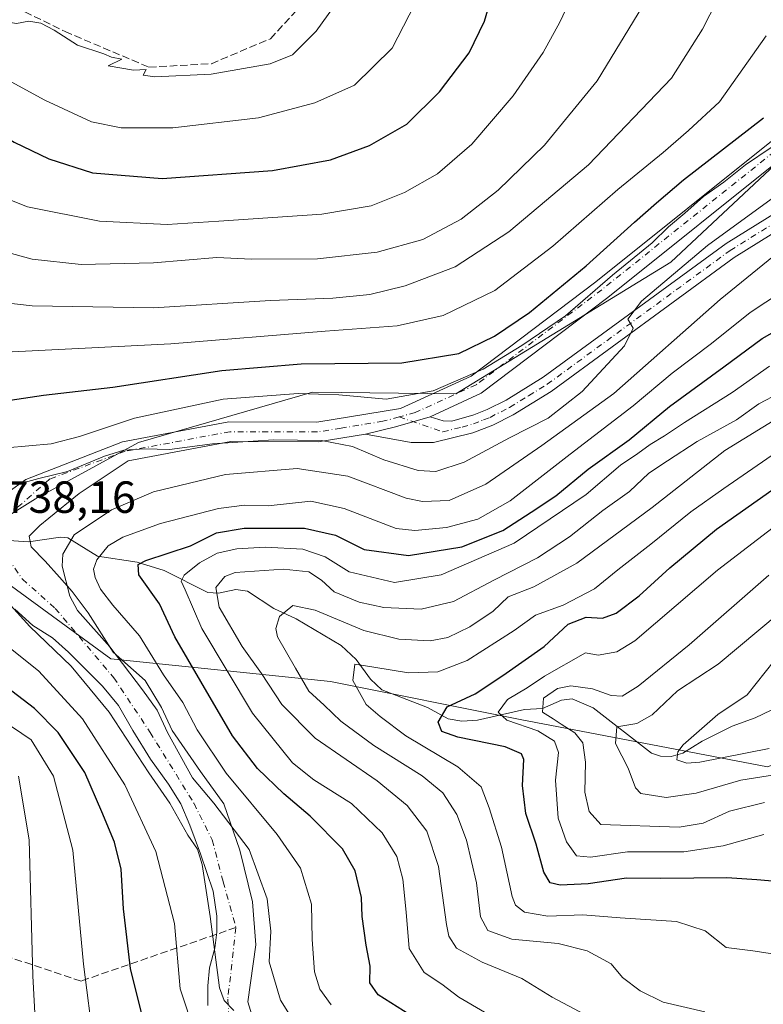
# Model space of a CAD drawing. Units: metres. Extents: x 589785 to 593211, y 4775292 to 4777651.
# Drawn here: x 591276 to 591441, y 4775676 to 4775895 of the extents above; entities that cross this region are included whole.
import ezdxf

# ---------------------------------------------------------------- set-up
doc = ezdxf.new("R2010")
doc.units = ezdxf.units.M
doc.header["$MEASUREMENT"] = 0
doc.linetypes.add('DGN Style 3', pattern=[2.307223458686699, 1.648016756204785, -0.6592067024819142])
doc.linetypes.add('DGN Style 4', pattern=[2.6384748266838614, 1.318413404963828, -0.6592067024819142, 0.001648016756204785, -0.6592067024819142])
for name, color, linetype, lineweight in [('Arbolado forestal CxS', 92, 'Continuous', 0), ('Camino Cxs', 7, 'Continuous', 0), ('Camino eje', 30, 'DGN Style 4', 13), ('Corriente natural lineal', 142, 'Continuous', 13), ('Curva de nivel maestra', 30, 'Continuous', 30), ('Curva de nivel normal', 30, 'Continuous', 0), ('Pista no pavimentada Cxs', 111, 'Continuous', 0), ('Pista no pavimentada eje', 91, 'DGN Style 4', 0), ('Rótulo de punto de cota en terreno', 7, 'Continuous', 0), ('Senda', 7, 'DGN Style 3', 0), ('Senda no paivmentada conexión', 7, 'DGN Style 3', 0)]:
    doc.layers.add(name, color=color, linetype=linetype, lineweight=lineweight)
doc.styles.add('Style-Arial', font='txt')

msp = doc.modelspace()

# ---------------------------------------------------------------- linework, layer by layer
at = {"layer": 'Arbolado forestal CxS', "color": 92, "linetype": 'Continuous', "lineweight": 0}
for points in [[(591262.2795000002, 4775777.842900001, 739.5764999999956), (591296.2823000001, 4775752.992900001, 736.0812000000006), (591345.1503, 4775747.938300001, 707.5481000000001), (591387.2796999998, 4775739.513300001, 695.1665000000066), (591442.3339000001, 4775728.972300001, 681.289300000004), (591489.6423000004, 4775746.917099999, 667.7495999999956), (591523.9001000002, 4775751.811100001, 658.1848999999929), (591567.5877, 4775764.789100001, 648.6333000000013), (591586.1237000005, 4775778.2689, 648.4248999999982), (591650.1590999998, 4775800.1735, 631.2651000000042), (591663.6401000004, 4775796.803300001, 626.6356999999989), (591744.5263, 4775823.763300001, 621.972099999999), (591774.8580999998, 4775813.6535, 609.7507000000041), (591800.1349, 4775820.3937, 608.7329999999929), (591817.8875000002, 4775857.635500001, 604.8274999999994), (591854.9713000003, 4775886.288899999, 597.8874999999971), (591909.6677000001, 4775884.421900001, 584.7418000000034), (591921.4638999999, 4775896.2169, 587.4097999999941), (591922.7336999997, 4775911.027899999, 596.1830999999949), (591949.6952999998, 4775926.1929, 599.4352000000072), (592006.9901000002, 4775949.782299999, 578.4860000000045), (592069.3393000001, 4775990.221700001, 539.7713999999978), (592114.5491000004, 4776015.648700001, 533.7896000000037)], [(591155.4710999997, 4776013.622300001, 806.5184000000008), (591206.0365000004, 4775983.4045, 805.4094000000041), (591207.7213000003, 4775959.812899999, 794.1169999999984), (591206.8503000002, 4775944.249700001, 788.2099000000018), (591195.9102999996, 4775916.7235, 773.5648999999976), (591202.6661, 4775900.833699999, 769.0111999999937), (591217.9310999997, 4775871.856899999, 762.9780000000028), (591229.0743000006, 4775854.261700001, 759.2802999999985), (591233.0009000005, 4775830.0579, 754.4787999999971), (591241.4278999995, 4775803.095899999, 747.7464000000036), (591262.2795000002, 4775777.842900001, 739.5764999999956), (591296.2823000001, 4775752.992900001, 736.0812000000006), (591345.1503, 4775747.938300001, 707.5481000000001), (591387.2796999998, 4775739.513300001, 695.1665000000066), (591442.3339000001, 4775728.972300001, 681.289300000004)], [(591471.7873000001, 4775889.044500001, 745.6742999999989), (591420.7774999999, 4775841.290100001, 743.9792000000016), (591373.0235000001, 4775811.986500001, 745.9875999999931), (591341.1649000002, 4775812.3113, 746.626099999994), (591302.4787, 4775801.133099999, 742.2932000000002), (591279.5925000003, 4775788.618899999, 739.2942000000039), (591262.2795000002, 4775777.842900001, 739.5764999999956), (591241.4278999995, 4775803.095899999, 747.7464000000036), (591233.0009000005, 4775830.0579, 754.4787999999971), (591229.0743000006, 4775854.261700001, 759.2802999999985), (591217.9310999997, 4775871.856899999, 762.9780000000028), (591202.6661, 4775900.833699999, 769.0111999999937), (591195.9102999996, 4775916.7235, 773.5648999999976), (591206.8503000002, 4775944.249700001, 788.2099000000018), (591207.7213000003, 4775959.812899999, 794.1169999999984), (591206.0365000004, 4775983.4045, 805.4094000000041), (591155.4710999997, 4776013.622300001, 806.5184000000008)], [(591442.3339000001, 4775728.972300001, 681.289300000004), (591387.2796999998, 4775739.513300001, 695.1665000000066), (591345.1503, 4775747.938300001, 707.5481000000001), (591296.2823000001, 4775752.992900001, 736.0812000000006), (591262.2795000002, 4775777.842900001, 739.5764999999956), (591279.5925000003, 4775788.618899999, 739.2942000000039), (591302.4787, 4775801.133099999, 742.2932000000002), (591341.1649000002, 4775812.3113, 746.626099999994), (591373.0235000001, 4775811.986500001, 745.9875999999931), (591420.7774999999, 4775841.290100001, 743.9792000000016), (591471.7873000001, 4775889.044500001, 745.6742999999989)], [(591471.7873000001, 4775889.044500001, 745.6742999999989), (591420.7774999999, 4775841.290100001, 743.9792000000016), (591373.0235000001, 4775811.986500001, 745.9875999999931), (591341.1649000002, 4775812.3113, 746.626099999994), (591302.4787, 4775801.133099999, 742.2932000000002), (591279.5925000003, 4775788.618899999, 739.2942000000039), (591262.2795000002, 4775777.842900001, 739.5764999999956)], [(591471.7873000001, 4775889.044500001, 745.6742999999989), (591420.7774999999, 4775841.290100001, 743.9792000000016), (591373.0235000001, 4775811.986500001, 745.9875999999931), (591341.1649000002, 4775812.3113, 746.626099999994), (591302.4787, 4775801.133099999, 742.2932000000002), (591279.5925000003, 4775788.618899999, 739.2942000000039), (591262.2795000002, 4775777.842900001, 739.5764999999956)]]:
    msp.add_polyline3d(points, dxfattribs=at)
at = {"layer": 'Camino Cxs', "color": 7, "linetype": 'Continuous', "lineweight": 0, "extrusion": (0.1240494543291037, -0.7441066025169075, 0.656442759859073), "elevation": -3479859.699861423, "flags": 128}
msp.add_lwpolyline([(1368650.061195196, 3029095.68263959), (1368642.136597453, 3029094.194654495), (1368635.235633093, 3029093.424613925)], dxfattribs=at)
at = {"layer": 'Camino Cxs', "color": 7, "linetype": 'Continuous', "lineweight": 0}
for points in [[(591454.6700999998, 4775854.5701, 737.0044999999955), (591434.8601000002, 4775842.2601, 738.1347999999998), (591394.1901000004, 4775812.5001, 743.1345000000001), (591385.7500999998, 4775807.280099999, 746.9014000000025), (591381.2701000003, 4775805.020099999, 744.343200000003), (591376.7600999996, 4775803.2601, 744.3986000000006), (591368.0500999996, 4775801.170100001, 751.747199999998), (591363.0800999999, 4775801.100099999, 751.1664000000019), (591352.9001000002, 4775802.9801, 746.1814000000013), (591359.6239999998, 4775804.613500001, 746.7623000000021), (591367.2801000001, 4775806.880100001, 747.8847999999998), (591370.1801000005, 4775805.9901, 746.4550000000019), (591372.1201, 4775805.870100001, 744.8959000000032), (591377.0500999996, 4775807.3101, 743.7060000000056), (591379.9600999998, 4775808.450099999, 743.9150999999983), (591384.2001, 4775810.590100001, 744.6126999999979), (591392.4301000005, 4775815.670100001, 743.5807000000059), (591433.0900999998, 4775845.420100001, 740.1962000000058), (591453.0401, 4775857.8201, 738.4670000000042)], [(591367.2801000001, 4775806.880100001, 747.8847999999998), (591370.1801000005, 4775805.9901, 746.4550000000019), (591372.1201, 4775805.870100001, 744.8959000000032), (591377.0500999996, 4775807.3101, 743.7060000000056), (591379.9600999998, 4775808.450099999, 743.9150999999983), (591384.2001, 4775810.590100001, 744.6126999999979), (591392.4301000005, 4775815.670100001, 743.5807000000059), (591433.0900999998, 4775845.420100001, 740.1962000000058), (591453.0401, 4775857.8201, 738.4670000000042)], [(591454.6700999998, 4775854.5701, 737.0044999999955), (591434.8601000002, 4775842.2601, 738.1347999999998), (591394.1901000004, 4775812.5001, 743.1345000000001), (591385.7500999998, 4775807.280099999, 746.9014000000025), (591381.2701000003, 4775805.020099999, 744.343200000003), (591376.7600999996, 4775803.2601, 744.3986000000006), (591368.0500999996, 4775801.170100001, 751.747199999998), (591363.0800999999, 4775801.100099999, 751.1664000000019), (591352.9001000002, 4775802.9801, 746.1814000000013)]]:
    msp.add_polyline3d(points, dxfattribs=at)
at = {"layer": 'Camino eje', "color": 30, "linetype": 'DGN Style 4', "lineweight": 13}
msp.add_polyline3d([(591360.4101, 4775806.825099999, 746.6888999999939), (591370.0850999998, 4775803.520099999, 747.7790999999997), (591374.4401000004, 4775804.565099999, 744.5483999999997), (591376.9051000001, 4775805.2851, 744.0491000000038), (591379.1601, 4775806.165100001, 743.9294999999984), (591380.6151000002, 4775806.735099999, 743.8894), (591384.9751000004, 4775808.9351, 745.508600000001), (591389.1951000001, 4775811.545100001, 744.6288000000059), (591393.3101000004, 4775814.085100001, 743.2776000000014), (591433.9751000004, 4775843.840100001, 739.0170999999973), (591453.8551000003, 4775856.1951, 737.6092999999966)], dxfattribs=at)
at = {"layer": 'Corriente natural lineal', "color": 142, "linetype": 'Continuous', "lineweight": 13}
msp.add_polyline3d([(591272.5230999999, 4775779.410599999, 738.0760000000009), (591277.9675000003, 4775779.0393, 737.4253999999929), (591285.1157000001, 4775780.065400001, 736.1456000000035), (591286.7664999999, 4775779.9189, 735.6633000000003), (591293.3404999999, 4775775.876399999, 731.959799999997), (591302.1337000001, 4775774.523499999, 726.7823000000063), (591308.1917000003, 4775772.6273, 723.8129000000046), (591317.8690999999, 4775767.7542, 717.5902999999962), (591320.2132000001, 4775767.647299999, 715.9087000000001), (591324.0927999998, 4775768.408, 714.2258000000003), (591326.7001999998, 4775768.0985, 713.101800000004), (591332.5444999998, 4775764.225500001, 711.0525999999954), (591337.4999000002, 4775761.943200001, 709.7887000000047), (591347.5263999999, 4775755.9794, 707.4265000000014), (591350.8345999997, 4775752.8958, 706.2244000000064), (591354.0255000005, 4775748.511499999, 704.8479999999981), (591356.5680999998, 4775746.130799999, 704.0547999999981), (591366.6801000005, 4775742.1952, 701.6037999999971), (591371.3168000003, 4775739.697699999, 700.6071999999986), (591374.3696, 4775739.139599999, 699.8423999999941), (591377.8371000001, 4775739.3333, 699.0506000000023), (591388.2478999998, 4775741.756800001, 694.804999999993), (591392.2878999999, 4775741.955800001, 692.4321999999956), (591396.4795000004, 4775743.8123, 691.4404000000068), (591398.8638000004, 4775744.107899999, 690.790399999998), (591403.5170999998, 4775742.0747, 688.6290000000008), (591416.5445999998, 4775732.056100001, 683.0754000000015), (591418.4837999997, 4775731.364600001, 682.4688000000025), (591420.8997999998, 4775731.2718, 681.6695000000036), (591423.4554000003, 4775732.011399999, 680.9496000000072), (591427.7536000004, 4775734.6698, 680.2701999999991), (591434.4356000006, 4775738.059, 679.0718999999954), (591439.5691000001, 4775739.894900001, 678.3815999999933), (591446.8476, 4775743.366900001, 676.228099999993)], dxfattribs=at)
at = {"layer": 'Curva de nivel maestra', "color": 30, "linetype": 'Continuous', "lineweight": 30, "flags": 128}
for points, elevation in [([(591222.2800000003, 4775899.2601), (591229.25, 4775894.9001), (591231.7599999999, 4775894.300100001), (591232.7999999998, 4775893.4001), (591234.3899999997, 4775892.340100001), (591243.6600000003, 4775885.9001), (591274.8499999996, 4775867.9801), (591282.54, 4775864.270099999), (591292.2300000004, 4775861.1501), (591307.7100000001, 4775859.860099999), (591332.2699999996, 4775861.6501), (591345.1399999997, 4775864.0101), (591353.8399999999, 4775867.1801), (591362.1100000005, 4775871.940099999), (591369.3899999997, 4775879.170100001), (591375.9600000001, 4775887.8301), (591379.4000000004, 4775894.880100001), (591381.7000000002, 4775902.710100001)], 775), ([(591272.4800000004, 4775810.360099999), (591281.3399999999, 4775811.630100001), (591296.7599999999, 4775813.4301), (591321, 4775817.120100001), (591338.6399999997, 4775818.620100001), (591360.9800000004, 4775818.890100001), (591373.7000000002, 4775820.960100001), (591381.6399999997, 4775824.8101), (591389.3799999999, 4775830.0701), (591401.9699999997, 4775840.440099999), (591412.7100000001, 4775850.170100001), (591417.6299999999, 4775854.4301), (591423.6200000001, 4775859.540100001), (591441.4299999997, 4775873.370100001)], 750), ([(591362.7599999999, 4775673.800100001), (591355.7599999999, 4775678.290100001), (591353.9000000004, 4775680.950099999), (591353.9400000004, 4775684.620100001), (591353.04, 4775689.290100001), (591352.2199999997, 4775695.700099999), (591352.04, 4775699.920100001), (591350.6500000004, 4775705.870100001), (591347.7800000003, 4775710.710100001), (591340.6500000004, 4775718.040100001), (591334.7699999996, 4775723.0101), (591328.8899999997, 4775728.590100001), (591323.3300000001, 4775735.870100001), (591316.3200000003, 4775747.960100001), (591310.5, 4775757.890100001), (591307.1399999997, 4775765.2301), (591302.5, 4775771.690099999), (591302.4199999999, 4775773.9901), (591304.1200000001, 4775774.880100001), (591314.0300000003, 4775778.140100001), (591319.8300000001, 4775781.0101), (591325.9800000004, 4775782.090100001), (591339.3899999997, 4775782.0801), (591346.2599999999, 4775780.5001), (591352.6399999997, 4775777.3101), (591362.4699999997, 4775776.020099999), (591374.3099999996, 4775777.9001), (591383.4600000001, 4775781.5801), (591389.7800000003, 4775785.6601), (591395.2199999997, 4775789.280099999), (591402.4400000004, 4775795.210100001), (591411.5199999996, 4775801.720100001), (591420.4900000002, 4775809.110099999), (591432.5899999999, 4775817.940099999), (591441.1399999997, 4775824.270099999), (591448.1799999997, 4775828.2601)], 725), ([(591444.2599999999, 4775703.5001), (591439.9500000002, 4775703.850099999), (591433.2800000003, 4775704.3201), (591418.6200000001, 4775704.140100001), (591410.9400000004, 4775704.190099999), (591402.4500000002, 4775702.960100001), (591396.2000000002, 4775702.6801), (591393.9699999997, 4775703.190099999), (591392.5999999996, 4775705.540100001), (591390.8799999999, 4775711.7601), (591388.5599999996, 4775718.630100001), (591387.8200000003, 4775724.800100001), (591388.1100000005, 4775730.640100001), (591387.5800000001, 4775731.840100001), (591383.9800000004, 4775733.440099999), (591373.4500000002, 4775735.5701), (591369.9199999999, 4775736.8301), (591369.1200000001, 4775738.940099999), (591371.0700000003, 4775742.360099999), (591377.3300000001, 4775745.2601), (591383.4699999997, 4775749.290100001), (591392.6699999999, 4775755.780099999), (591397.9600000001, 4775760.690099999), (591401.9600000001, 4775762.2601), (591405.6500000004, 4775762.0601), (591408.6500000004, 4775763.140100001), (591413.7699999996, 4775767.0001), (591420.5700000003, 4775773.280099999), (591430.9400000004, 4775781.8201), (591444.5599999996, 4775791.420100001)], 700), ([(591303.4699999997, 4775672.790100001), (591300.6500000004, 4775684.1501), (591299.1399999997, 4775697.380100001), (591298.5999999996, 4775706.190099999), (591297.0899999999, 4775712.2601), (591294.29, 4775719.0001), (591290.54, 4775727.7401), (591284.5800000001, 4775736.590100001), (591279.3600000005, 4775741.970100001), (591257.5700000003, 4775758.5801)], 750)]:
    msp.add_lwpolyline(points, dxfattribs=dict(at, elevation=elevation))
at = {"layer": 'Curva de nivel normal', "color": 30, "linetype": 'Continuous', "lineweight": 0, "flags": 128}
for points, elevation in [([(591205.3200000003, 4775900.92), (591219.3200000003, 4775888.430000001), (591228.4699999997, 4775881.77), (591238.0099999999, 4775876.180000001), (591247.9800000004, 4775869.600000001), (591257, 4775864.180000001), (591267.8200000003, 4775857.51), (591277.7599999999, 4775853.600000001), (591293.7699999996, 4775850.390000001), (591308.8399999999, 4775849.609999999), (591320.3399999999, 4775850.4), (591343.2400000002, 4775851.949999999), (591354.1600000003, 4775853.75), (591361.6299999999, 4775856.75), (591368.9400000004, 4775860.9), (591376.54, 4775867.470000001), (591385.7699999996, 4775878.230000001), (591392.4000000004, 4775887.859999999), (591396.1399999997, 4775894.65), (591399.2999999998, 4775901.5)], 770), ([(591240.3399999999, 4775900.52), (591256.8200000003, 4775890.810000001), (591281.6200000001, 4775877.310000001), (591292, 4775872.480000001), (591298.6399999997, 4775871.130000001), (591310.0800000001, 4775871.119999999), (591329.1699999999, 4775873.369999999), (591341.6500000004, 4775876.699999999), (591350.4900000002, 4775880.600000001), (591358.8499999996, 4775888.890000001), (591363.9199999999, 4775898.640000001)], 780), ([(591261.1200000001, 4775833.52), (591278.8300000001, 4775831.560000001), (591305.7999999998, 4775831.09), (591331.79, 4775832.76), (591345.7000000002, 4775833.220000001), (591353.8600000005, 4775834.039999999), (591361.7800000003, 4775835.960000001), (591372.8399999999, 4775840.25), (591384.7699999996, 4775847.970000001), (591402.5300000003, 4775862.9), (591420.9600000001, 4775882.199999999), (591427.8200000003, 4775893.100000001), (591431.0800000001, 4775899.480000001)], 760), ([(591264.2999999998, 4775898.380000001), (591271.2400000002, 4775895.02), (591275.3700000001, 4775894.369999999), (591278.0800000001, 4775894.890000001), (591280.7800000003, 4775894.449999999), (591283.7400000002, 4775892.850000001), (591288.8899999997, 4775889.5), (591294.75, 4775887.58), (591296.4600000001, 4775886.869999999), (591298.75, 4775886.449999999), (591295.7400000002, 4775884.9), (591301.3099999996, 4775883.980000001), (591304.1600000003, 4775884.100000001), (591303.4600000001, 4775882.890000001), (591306.0800000001, 4775882.460000001), (591318.5999999996, 4775883.09), (591331.7199999997, 4775885.4), (591336.6600000003, 4775887.390000001), (591341.9800000004, 4775892.619999999), (591347.3300000001, 4775900.119999999)], 785), ([(591197.8399999999, 4775896.859999999), (591203.5, 4775890.539999999), (591207.8799999999, 4775884.480000001), (591213.0499999998, 4775880), (591217.6900000004, 4775876.970000001), (591223.4600000001, 4775872.74), (591239.7599999999, 4775861.380000001), (591251.0300000003, 4775852.930000001), (591258.0800000001, 4775848.49), (591266.2999999998, 4775845.33), (591278.8099999996, 4775841.939999999), (591289.6900000004, 4775840.730000001), (591305.7999999998, 4775841.119999999), (591319.8799999999, 4775842.310000001), (591327.6100000005, 4775841.939999999), (591342.25, 4775841.99), (591355.4900000002, 4775843.470000001), (591365.6900000004, 4775846.33), (591374.2000000002, 4775850.84), (591382.4500000002, 4775857.25), (591392.75, 4775867.26), (591404.4199999999, 4775881.600000001), (591414.6200000001, 4775898.26)], 765), ([(591271.2999999998, 4775821.140000001), (591290.5700000003, 4775822.15), (591309.6200000001, 4775823.08), (591343.9699999997, 4775825.91), (591359.9699999997, 4775827.060000001), (591370.2300000004, 4775829.369999999), (591381.6900000004, 4775834.930000001), (591394.5800000001, 4775844.789999999), (591409.0300000003, 4775857.430000001), (591419.0800000001, 4775865.67), (591424.7699999996, 4775870.529999999), (591431.5999999996, 4775876.930000001), (591441.9800000004, 4775891.59)], 755), ([(591273.0800000001, 4775799.980000001), (591283.0199999996, 4775800.84), (591289.3499999996, 4775802.439999999), (591301.5999999996, 4775806.58), (591321.29, 4775810.77), (591337.9699999997, 4775812.039999999), (591346.9699999997, 4775811.710000001), (591357.5499999998, 4775810.810000001), (591367.9400000004, 4775812.66), (591379.0800000001, 4775817.42), (591387.6799999997, 4775822.74), (591397.3899999997, 4775829.300000001), (591407.8499999996, 4775838.380000001), (591416.6299999999, 4775845.550000001), (591420.29, 4775849.09), (591423.9600000001, 4775852.189999999), (591428.04, 4775855.859999999), (591432.5999999996, 4775859.02), (591437.4500000002, 4775862.930000001), (591443.1100000005, 4775866.77)], 745), ([(591275.4000000004, 4775791.800000001), (591280.3099999996, 4775793.119999999), (591286.6799999997, 4775794.67), (591294.9199999999, 4775798.119999999), (591299.2300000004, 4775799.42), (591303.8700000001, 4775799.74), (591309.3399999999, 4775799.600000001), (591318.9400000004, 4775800.84), (591332.4600000001, 4775801.699999999), (591343.1799999997, 4775801.58), (591350.0599999996, 4775800.220000001), (591356.9900000002, 4775797.300000001), (591364.6200000001, 4775794.9), (591368.5999999996, 4775794.67), (591374.8700000001, 4775796.779999999), (591384.9400000004, 4775802.140000001), (591393.54, 4775806.57), (591401.0700000003, 4775812.49), (591410.54, 4775822.66), (591412.4199999999, 4775826.600000001), (591411.2300000004, 4775828.600000001), (591414.2599999999, 4775832.600000001), (591428.9800000004, 4775844.930000001), (591447.1600000003, 4775858.27)], 740), ([(591342.4400000004, 4775663.76), (591334.0199999996, 4775677.07), (591331.4800000004, 4775685.609999999), (591331.8899999997, 4775692.449999999), (591331.0499999998, 4775699.619999999), (591327.0800000001, 4775710.600000001), (591319.1799999997, 4775720.880000001), (591314.4800000004, 4775726.57), (591308.9000000004, 4775736.65), (591306.6299999999, 4775741.560000001), (591303.3399999999, 4775746.119999999), (591296.1200000001, 4775755.710000001), (591288.8700000001, 4775763.75), (591287.1900000004, 4775766.980000001), (591285.5099999999, 4775773.640000001), (591285.6500000004, 4775776.32), (591288.1799999997, 4775780.609999999), (591296.4199999999, 4775786.16), (591305.7800000003, 4775790.130000001), (591321.7800000003, 4775794.02), (591337.7300000004, 4775795.380000001), (591348.9900000002, 4775793.630000001), (591361.9400000004, 4775788.779999999), (591365.6299999999, 4775788.029999999), (591371.5300000003, 4775788.26), (591379.6699999999, 4775791.869999999), (591392.1200000001, 4775800.5), (591408.1100000005, 4775812.039999999), (591431.8099999996, 4775832.939999999), (591443.6200000001, 4775842.619999999)], 735), ([(591345.3300000001, 4775676.060000001), (591342.7599999999, 4775679.49), (591341.5800000001, 4775683.4), (591341.0800000001, 4775690.550000001), (591340.9299999997, 4775698.430000001), (591338.4600000001, 4775706.449999999), (591333.2999999998, 4775713.939999999), (591321.9199999999, 4775727.57), (591315.5300000003, 4775737.180000001), (591312.29, 4775743.27), (591307.9800000004, 4775749.449999999), (591302.6500000004, 4775758.130000001), (591296.7800000003, 4775764.949999999), (591294.0099999999, 4775768.49), (591292.8300000001, 4775771.140000001), (591292.4299999997, 4775772.949999999), (591293.1900000004, 4775775), (591295.7300000004, 4775778.130000001), (591298.9600000001, 4775780.100000001), (591307.3799999999, 4775783.140000001), (591320.2800000003, 4775786.439999999), (591326.0499999998, 4775787.16), (591331.3099999996, 4775787.08), (591340.7999999998, 4775788.109999999), (591348.1799999997, 4775786.480000001), (591359.7699999996, 4775782), (591363.8700000001, 4775781.550000001), (591370.9600000001, 4775782.210000001), (591377.9000000004, 4775784.060000001), (591385.1100000005, 4775788.16), (591398.4000000004, 4775798.529999999), (591412.4600000001, 4775809.279999999), (591421.1399999997, 4775816.57), (591429.8799999999, 4775823.130000001), (591438.4800000004, 4775830.08), (591445.4199999999, 4775834.630000001)], 730), ([(591379.3600000005, 4775674.4), (591373.6500000004, 4775677.74), (591369.9299999997, 4775680.609999999), (591365.9400000004, 4775683.210000001), (591362.6600000003, 4775688.539999999), (591362, 4775696.66), (591361.2300000004, 4775704.029999999), (591359.9100000003, 4775709.01), (591356.6600000003, 4775714.300000001), (591349.8499999996, 4775720.83), (591341.4100000003, 4775726.060000001), (591336.6699999999, 4775729.869999999), (591327.8099999996, 4775740.92), (591316.5199999996, 4775759.730000001), (591312.8099999996, 4775768.369999999), (591311.9100000003, 4775770.32), (591312.5999999996, 4775771.630000001), (591316, 4775774.4), (591319.9800000004, 4775776.51), (591324.2999999998, 4775777.480000001), (591330.6399999997, 4775777.84), (591338.9699999997, 4775777.41), (591343.9699999997, 4775775.720000001), (591349.2999999998, 4775772.390000001), (591359.3399999999, 4775770.02), (591369.7699999996, 4775771.699999999), (591386, 4775778.720000001), (591401.9600000001, 4775789.58), (591409.5999999996, 4775796.07), (591413.5099999999, 4775798.66), (591416.2199999997, 4775800.699999999), (591419.4299999997, 4775802.630000001), (591423.8200000003, 4775805.619999999), (591434.4600000001, 4775812.27), (591442.7699999996, 4775818.09)], 720), ([(591407.7100000001, 4775670.699999999), (591394.4400000004, 4775677.77), (591387.7000000002, 4775681.890000001), (591378.9000000004, 4775685.560000001), (591373.1799999997, 4775688.640000001), (591371.4900000002, 4775691.300000001), (591370.9199999999, 4775693.930000001), (591369.1500000004, 4775706.779999999), (591366.5599999996, 4775714.640000001), (591362.1900000004, 4775720.350000001), (591355.5, 4775725.9), (591341.7199999997, 4775735.34), (591334.3600000005, 4775742.83), (591329.8300000001, 4775749.76), (591325.4800000004, 4775755.789999999), (591320.3899999997, 4775764.5), (591319.6699999999, 4775768.880000001), (591321.6399999997, 4775771.289999999), (591323.9199999999, 4775772.230000001), (591334.7199999997, 4775772.970000001), (591340.3600000005, 4775772.350000001), (591343.1399999997, 4775770.480000001), (591345.9900000002, 4775767.880000001), (591351.5, 4775765.619999999), (591356.9699999997, 4775764.439999999), (591365.2999999998, 4775764.060000001), (591372.5, 4775765.74), (591381.4500000002, 4775770.52), (591391.1699999999, 4775775.460000001), (591398.2999999998, 4775780.119999999), (591405.6699999999, 4775786), (591411.6399999997, 4775790.199999999), (591415.9000000004, 4775794.300000001), (591420.0499999998, 4775797.08), (591426.6799999997, 4775801.350000001), (591435.4100000003, 4775806.199999999), (591440.4000000004, 4775809.710000001), (591449.4500000002, 4775814.49)], 715), ([(591428.3899999997, 4775674.449999999), (591419.0899999999, 4775676.640000001), (591414, 4775679.130000001), (591410.0800000001, 4775682.140000001), (591407.5300000003, 4775685.140000001), (591402.2400000002, 4775688.039999999), (591395.79, 4775689.689999999), (591385.4500000002, 4775690.640000001), (591380.1399999997, 4775692.57), (591378.4800000004, 4775695.619999999), (591377.6200000001, 4775703.15), (591375.3799999999, 4775712.680000001), (591373.2199999997, 4775718.390000001), (591370.1200000001, 4775723.17), (591365.4900000002, 4775726.99), (591354.7599999999, 4775733.74), (591347.4400000004, 4775739.119999999), (591343.7699999996, 4775742.720000001), (591340.2999999998, 4775745.850000001), (591337.3499999996, 4775750.930000001), (591333.3899999997, 4775757.9), (591333, 4775759.730000001), (591333.8099999996, 4775762.42), (591336.7699999996, 4775764.859999999), (591341.7599999999, 4775763.859999999), (591352.5700000003, 4775759.350000001), (591360.3300000001, 4775757.4), (591367.29, 4775757.050000001), (591371.2300000004, 4775757.76), (591376.0999999996, 4775760.119999999), (591381.29, 4775763.630000001), (591384.6299999999, 4775766.779999999), (591390.3200000003, 4775769.02), (591399.9000000004, 4775774.279999999), (591416.6799999997, 4775786.640000001), (591432.7999999998, 4775799.380000001), (591445.5, 4775807.119999999)], 710), ([(591449.75, 4775686.430000001), (591439.0300000003, 4775688.060000001), (591433.1500000004, 4775688.82), (591428.4800000004, 4775692.5), (591422.04, 4775694.57), (591409.5800000001, 4775695.380000001), (591401.2699999996, 4775696.039999999), (591393.4699999997, 4775695.789999999), (591388.2999999998, 4775696.630000001), (591386.29, 4775698.199999999), (591385.5, 4775700.16), (591383.1299999999, 4775711.119999999), (591380.4100000003, 4775719.850000001), (591378.6399999997, 4775724.539999999), (591373.4900000002, 4775728.960000001), (591361.8899999997, 4775735.850000001), (591356.1900000004, 4775740.16), (591353.0800000001, 4775742.82), (591350.0999999996, 4775748.189999999), (591350.5300000003, 4775751.810000001), (591354.7999999998, 4775751.16), (591362.5199999996, 4775749.92), (591369.0300000003, 4775750.140000001), (591375.5199999996, 4775752.619999999), (591385.9600000001, 4775759.279999999), (591390.7599999999, 4775762.720000001), (591396.8799999999, 4775764.980000001), (591403.8200000003, 4775768.609999999), (591409.0499999998, 4775772.84), (591416.3799999999, 4775778.52), (591425.29, 4775785.699999999), (591432.6200000001, 4775790.930000001), (591444.2800000003, 4775798.970000001)], 705), ([(591441.4900000002, 4775713.9), (591432.4600000001, 4775711.430000001), (591423.7100000001, 4775710.100000001), (591411.1500000004, 4775710.039999999), (591402.9500000002, 4775708.890000001), (591399.8499999996, 4775709.199999999), (591397.5999999996, 4775712.33), (591395.7999999998, 4775717.550000001), (591395.1799999997, 4775726.01), (591395.8700000001, 4775732.17), (591394.9600000001, 4775734.730000001), (591391.2400000002, 4775737.01), (591384.3399999999, 4775739.359999999), (591382.4600000001, 4775741.16), (591384.5199999996, 4775743.930000001), (591388.8700000001, 4775746.57), (591392.7300000004, 4775749.17), (591401.8399999999, 4775754.310000001), (591404.6299999999, 4775753.800000001), (591408.8200000003, 4775754.550000001), (591412.7800000003, 4775756.99), (591431.2199999997, 4775772.730000001), (591446.7699999996, 4775784.67)], 695), ([(591441.6200000001, 4775721.029999999), (591433.8499999996, 4775719.09), (591427.9800000004, 4775716.430000001), (591422.6500000004, 4775715.600000001), (591405.25, 4775716.189999999), (591402.6600000003, 4775719.08), (591401.6799999997, 4775723.380000001), (591401.8399999999, 4775730.029999999), (591401.2300000004, 4775734.289999999), (591399.4699999997, 4775736.560000001), (591396.4500000002, 4775738.449999999), (591394.6500000004, 4775739.680000001), (591392.2699999996, 4775741.109999999), (591392.5, 4775744.230000001), (591395.6100000005, 4775746.439999999), (591398.5700000003, 4775746.970000001), (591403.4100000003, 4775746.34), (591407.5700000003, 4775744.859999999), (591409.9600000001, 4775744.74), (591413.5800000001, 4775746.9), (591424.9100000003, 4775756.100000001), (591442.6100000005, 4775771.609999999)], 690), ([(591323.6699999999, 4775674.810000001), (591321.4800000004, 4775677.02), (591320.4600000001, 4775679.82), (591318.3799999999, 4775695.699999999), (591316.6200000001, 4775707.289999999), (591315.5800000001, 4775710.680000001), (591313.3899999997, 4775713.82), (591309.4199999999, 4775720.880000001), (591304.7400000002, 4775727.65), (591295.9400000004, 4775741.180000001), (591287.4800000004, 4775751.369999999), (591278.3300000001, 4775760.210000001), (591271.9400000004, 4775767.26)], 740), ([(591449.9699999997, 4775728.15), (591436.4000000004, 4775726.039999999), (591426.4400000004, 4775723.130000001), (591419.7599999999, 4775722.15), (591414.1399999997, 4775723.050000001), (591412.9600000001, 4775724.34), (591411.3399999999, 4775728.66), (591408.5, 4775734.189999999), (591408.8200000003, 4775737.9), (591413.2599999999, 4775738.640000001), (591416.6299999999, 4775740.550000001), (591422.29, 4775745.890000001), (591431.3099999996, 4775751.800000001), (591444.9199999999, 4775763.16)], 685), ([(591314.9600000001, 4775669.75), (591311.7400000002, 4775679.609999999), (591310.4699999997, 4775694.15), (591306.2999999998, 4775710.17), (591299.4100000003, 4775724.949999999), (591290.04, 4775739.66), (591280.2999999998, 4775750.26), (591270.1600000003, 4775758.350000001)], 745), ([(591442.7000000002, 4775733.029999999), (591427.2300000004, 4775730.050000001), (591424.3499999996, 4775729.789999999), (591422.1699999999, 4775730.52), (591422.3499999996, 4775732.289999999), (591423.5800000001, 4775733.859999999), (591431.29, 4775740.59), (591437.8200000003, 4775745.02), (591443.7599999999, 4775752.539999999)], 680), ([(591292.5499999998, 4775667.16), (591290.2400000002, 4775685.07), (591287.8799999999, 4775710.480000001), (591283.5899999999, 4775726.9), (591278.5999999996, 4775734.970000001), (591272.1799999997, 4775739.369999999)], 755), ([(591280.3499999996, 4775656.220000001), (591278.9500000002, 4775682.470000001), (591278.1399999997, 4775712.720000001), (591275.75, 4775726.92)], 760)]:
    msp.add_lwpolyline(points, dxfattribs=dict(at, elevation=elevation))
at = {"layer": 'Pista no pavimentada Cxs', "color": 111, "linetype": 'Continuous', "lineweight": 0, "extrusion": (0.1240494543291037, -0.7441066025169075, 0.656442759859073), "elevation": -3479859.699861423, "flags": 128}
msp.add_lwpolyline([(1368650.061195196, 3029095.68263959), (1368642.136597453, 3029094.194654495), (1368635.235633093, 3029093.424613925)], dxfattribs=at)
at = {"layer": 'Pista no pavimentada Cxs', "color": 111, "linetype": 'Continuous', "lineweight": 0}
for points in [[(591269.4600999998, 4775787.2401, 751.7485000000015), (591277.3800999997, 4775792.9101, 752.621499999994), (591298.9200999998, 4775801.3101, 755.9309000000068), (591322.5701000001, 4775805.7401, 753.6385000000009), (591342.0800999999, 4775805.6801, 745.2062000000006), (591360.7302000001, 4775808.720100001, 749.5856000000058), (591376.3902000003, 4775815.890100001, 753.5573000000004), (591404.1101000002, 4775836.870100001, 757.9882999999973), (591444.6601, 4775869.350099999, 753.3585000000021)], [(591269.4600999998, 4775787.2401, 751.7485000000015), (591277.3800999997, 4775792.9101, 752.621499999994), (591298.9200999998, 4775801.3101, 755.9309000000068), (591322.5701000001, 4775805.7401, 753.6385000000009), (591342.0800999999, 4775805.6801, 745.2062000000006), (591360.7302000001, 4775808.720100001, 749.5856000000058), (591376.3902000003, 4775815.890100001, 753.5573000000004), (591404.1101000002, 4775836.870100001, 757.9882999999973), (591444.6601, 4775869.350099999, 753.3585000000021)], [(591447.3601000002, 4775865.880100001, 745.7584000000061), (591406.8201000001, 4775833.4001, 749.858699999997), (591378.6601, 4775812.090100001, 745.0127999999969), (591367.2801000001, 4775806.880100001, 747.8847999999998), (591359.6239999998, 4775804.613500001, 746.7623000000021), (591352.9001000002, 4775802.9801, 746.1814000000013), (591342.4301000005, 4775801.280099999, 747.5074000000022), (591322.9700999996, 4775801.340100001, 753.5497000000032), (591300.1300999997, 4775797.0601, 755.5899000000064), (591289.2823999999, 4775789.827, 747.1716000000015), (591282.5356000002, 4775784.2707, 757.0209999999935), (591280.5510999998, 4775782.6832, 754.6358000000037), (591278.1699000001, 4775780.301899999, 747.985400000005), (591278.5667000003, 4775777.920700001, 745.7406999999948), (591281.7418000001, 4775774.7457, 749.9272000000057), (591284.9167, 4775771.173800001, 752.4707999999956), (591287.6948999995, 4775767.9988, 753.957899999994), (591291.2668000003, 4775763.236300001, 751.4342000000034), (591296.823, 4775754.505000001, 743.8288000000031), (591303.9667999997, 4775748.154999999, 739.9455000000017), (591307.5385999996, 4775742.201900001, 738.9942000000011), (591309.9199000001, 4775737.042500001, 750.0460000000021), (591316.2698999997, 4775727.9143, 757.5812000000006), (591321.4293000001, 4775720.770600001, 755.6181999999973), (591325.0011999998, 4775710.4518, 752.4147999999988), (591327.7792999997, 4775698.942399999, 747.9458000000013), (591328.5730999997, 4775689.417400001, 758.6334999999963), (591326.7862999998, 4775676.718, 763.729800000001), (591333.5900999998, 4775654.5801, 760.288400000005)], [(591447.3601000002, 4775865.880100001, 745.7584000000061), (591406.8201000001, 4775833.4001, 749.858699999997), (591378.6601, 4775812.090100001, 745.0127999999969), (591367.2801000001, 4775806.880100001, 747.8847999999998)], [(591352.9001000002, 4775802.9801, 746.1814000000013), (591342.4301000005, 4775801.280099999, 747.5074000000022), (591322.9700999996, 4775801.340100001, 753.5497000000032), (591300.1300999997, 4775797.0601, 755.5899000000064), (591289.2823999999, 4775789.827, 747.1716000000015), (591282.5356000002, 4775784.2707, 757.0209999999935), (591280.5510999998, 4775782.6832, 754.6358000000037), (591278.1699000001, 4775780.301899999, 747.985400000005), (591278.5667000003, 4775777.920700001, 745.7406999999948), (591281.7418000001, 4775774.7457, 749.9272000000057), (591284.9167, 4775771.173800001, 752.4707999999956), (591287.6948999995, 4775767.9988, 753.957899999994), (591291.2668000003, 4775763.236300001, 751.4342000000034), (591296.823, 4775754.505000001, 743.8288000000031), (591303.9667999997, 4775748.154999999, 739.9455000000017), (591307.5385999996, 4775742.201900001, 738.9942000000011), (591309.9199000001, 4775737.042500001, 750.0460000000021), (591316.2698999997, 4775727.9143, 757.5812000000006), (591321.4293000001, 4775720.770600001, 755.6181999999973), (591325.0011999998, 4775710.4518, 752.4147999999988), (591327.7792999997, 4775698.942399999, 747.9458000000013), (591328.5730999997, 4775689.417400001, 758.6334999999963), (591326.7862999998, 4775676.718, 763.729800000001), (591333.5900999998, 4775654.5801, 760.288400000005)], [(591317.8574999999, 4775675.923599999, 763.2367999999989), (591317.8574999999, 4775680.289200001, 763.6255999999995), (591318.2543000003, 4775684.257999999, 765.2369000000036), (591319.4448999995, 4775688.623600001, 764.8380000000034), (591319.8419000005, 4775692.195499999, 761.8493000000017), (591319.8419000005, 4775695.7674, 758.7286000000023), (591319.0481000004, 4775701.3237, 760.1030999999931), (591316.2698999997, 4775709.658100001, 761.605899999995), (591313.8887, 4775716.008099999, 761.5884999999981), (591311.9042999997, 4775720.770600001, 760.667300000001), (591309.1262999997, 4775725.1362, 760.2280999999931), (591305.1573999999, 4775730.692500001, 759.3310999999959), (591301.1886, 4775737.042500001, 757.3343000000023), (591298.0136000002, 4775742.5987, 756.0522000000057), (591294.4417000003, 4775746.964400001, 756.7189000000071), (591290.0761000002, 4775751.33, 762.3325999999943), (591286.9011000004, 4775754.505000001, 765.8791000000057), (591283.3291999997, 4775757.680000001, 760.9616999999998), (591278.9636000004, 4775760.4582, 759.9250000000029), (591274.9948000005, 4775764.029999999, 763.5877000000038)], [(591317.8574999999, 4775675.923599999, 763.2367999999989), (591317.8574999999, 4775680.289200001, 763.6255999999995), (591318.2543000003, 4775684.257999999, 765.2369000000036), (591319.4448999995, 4775688.623600001, 764.8380000000034), (591319.8419000005, 4775692.195499999, 761.8493000000017), (591319.8419000005, 4775695.7674, 758.7286000000023), (591319.0481000004, 4775701.3237, 760.1030999999931), (591316.2698999997, 4775709.658100001, 761.605899999995), (591313.8887, 4775716.008099999, 761.5884999999981), (591311.9042999997, 4775720.770600001, 760.667300000001), (591309.1262999997, 4775725.1362, 760.2280999999931), (591305.1573999999, 4775730.692500001, 759.3310999999959), (591301.1886, 4775737.042500001, 757.3343000000023), (591298.0136000002, 4775742.5987, 756.0522000000057), (591294.4417000003, 4775746.964400001, 756.7189000000071), (591290.0761000002, 4775751.33, 762.3325999999943), (591286.9011000004, 4775754.505000001, 765.8791000000057), (591283.3291999997, 4775757.680000001, 760.9616999999998), (591278.9636000004, 4775760.4582, 759.9250000000029), (591274.9948000005, 4775764.029999999, 763.5877000000038)]]:
    msp.add_polyline3d(points, dxfattribs=at)
at = {"layer": 'Pista no pavimentada eje', "color": 91, "linetype": 'DGN Style 4', "lineweight": 0}
for points in [[(591446.0100999996, 4775867.6151, 748.6631000000052), (591405.4650999998, 4775835.1351, 754.8111999999965), (591377.5251000002, 4775813.9901, 748.7265999999945), (591364.0050999997, 4775807.800100001, 747.6717000000062), (591360.4101, 4775806.825099999, 746.6888999999939)], [(591360.4101, 4775806.825099999, 746.6888999999939), (591356.8151000004, 4775805.850099999, 746.2911000000023), (591347.4901000002, 4775804.3301, 746.0286999999954), (591342.2550999997, 4775803.4801, 745.6916999999958), (591322.7701000003, 4775803.540100001, 752.8662999999942), (591299.5251000002, 4775799.1851, 755.2222000000039), (591282.7493000003, 4775793.034399999, 746.5638000000035), (591275.8526999997, 4775786.949200001, 751.1447000000044), (591271.3903000001, 4775783.7038, 742.731899999999), (591271.7959000003, 4775777.618600001, 743.5093000000053), (591276.6640999997, 4775770.721999999, 749.9299000000028), (591283.9664000003, 4775764.231100001, 750.6477000000014), (591296.9482000005, 4775748.815199999, 747.6904999999971), (591305.0618000003, 4775736.6448, 752.0945000000065), (591314.7982000001, 4775720.823200001, 757.9312999999966), (591318.8550000004, 4775712.709600001, 757.0865999999951), (591321.2890999997, 4775703.378900001, 754.6328999999969), (591324.1288000002, 4775693.2369, 756.0414000000019)], [(591324.1288000002, 4775693.2369, 756.0414000000019), (591322.3022999996, 4775677.273800001, 760.2210000000051), (591323.0960999997, 4775666.1612, 764.0482000000048), (591327.0647999998, 4775652.667500001, 760.9440999999933), (591335.1616000002, 4775627.8771, 761.0540000000037)]]:
    msp.add_polyline3d(points, dxfattribs=at)
at = {"layer": 'Senda', "color": 7, "linetype": 'DGN Style 3', "lineweight": 0}
for points in [[(591218.6627000002, 4775931.049699999, 799.2369999999937), (591252.3970999997, 4775909.2215, 793.5151000000043), (591286.1315000001, 4775892.5529, 789.1428000000016), (591304.7846999997, 4775884.615300001, 792.5123000000021), (591318.6753000002, 4775885.4091, 794.0494999999937), (591331.7723000003, 4775890.965299999, 790.304099999994), (591341.2972999997, 4775901.2841, 789.3502000000008), (591346.0597000001, 4775915.968499999, 786.7939999999944), (591344.8690999999, 4775935.0185, 791.7495999999956), (591342.0910999998, 4775950.8935, 787.8101000000024), (591334.9473000001, 4775970.737299999, 805.039300000004), (591331.7723000003, 4775989.7873, 798.8364000000003), (591335.7408999996, 4776001.693700001, 788.4551999999967), (591344.0752999998, 4776012.409299999, 793.4327000000048), (591356.3784999996, 4776024.7125, 789.5623999999953), (591374.2379000001, 4776037.8093, 788.0905000000057), (591393.6848999998, 4776048.1281, 789.0228999999963), (591411.5443000002, 4776054.8751, 792.8206000000064), (591446.4693, 4776060.034299999, 788.4502999999969)], [(591319.7910000002, 4775691.737500001, 762.2482000000019), (591289.6787999999, 4775681.328700001, 774.4524999999995), (591257.9287999999, 4775691.9121, 791.9625999999989), (591240.9954000004, 4775713.0788, 791.1396999999997), (591224.0619999999, 4775732.128799999, 798.6785999999993), (591207.1287000002, 4775746.945499999, 789.7768000000069), (591157.3957000002, 4775771.9979, 809.7356000000001)]]:
    msp.add_polyline3d(points, dxfattribs=at)
at = {"layer": 'Senda no paivmentada conexión', "color": 7, "linetype": 'DGN Style 3', "lineweight": 0, "extrusion": (0.7599345997134361, 0.2626783019631133, 0.5945582510033438), "elevation": 1704288.165938611, "flags": 128}
msp.add_lwpolyline([(4320472.03375217, -1259298.988675475), (4320472.03375217, -1259291.269279421)], dxfattribs=at)

# ---------------------------------------------------------------- texts
at = {"layer": 'Rótulo de punto de cota en terreno', "color": 7, "linetype": 'Continuous', "lineweight": 0, "style": 'Style-Arial'}
msp.add_text('738,16', height=7.000000000000002, dxfattribs=at).set_placement((591272.7078, 4775785.4878))

doc.saveas('drawing.dxf')
